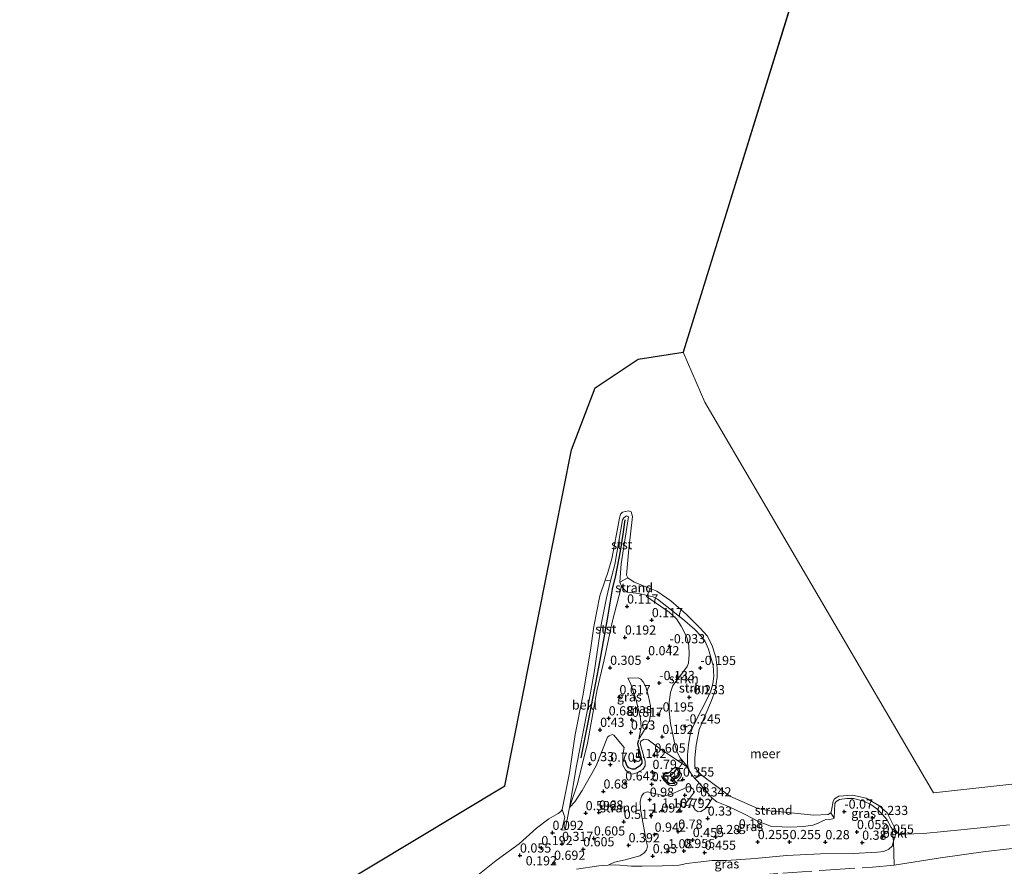
# Model space of a CAD drawing. Units: metres. Extents: x 152627 to 156703, y 543748 to 550000.
# Drawn here: x 155504 to 155772, y 546507 to 546738 of the extents above; entities that cross this region are included whole.
import ezdxf
from ezdxf.enums import TextEntityAlignment as Align

# ---------------------------------------------------------------- set-up
doc = ezdxf.new("R2010")
doc.units = ezdxf.units.M
doc.linetypes.add('IE-TERREINAFSCHEIDING', pattern=[10, 8, -2])
doc.layers.get('0').update_dxf_attribs({"lineweight": 25})
for name, color, linetype, lineweight in [('B-ME-GR-STRUIKEN-GV-B6', 93, 'Continuous', 18), ('B-ME-GW-KRUINLIJN-L-B1', 93, 'Continuous', 18), ('B-ME-GW-TEENLIJN-L-B1', 93, 'Continuous', 18), ('B-ME-IE-GRASLAND-GV-B6', 93, 'Continuous', 18), ('B-ME-IE-GRONDWERKLIJN-GROND_INGERICHT-GV-B6', 253, 'Continuous', 18), ('B-ME-IE-GRONDWERKLIJN-GROND_NIETINGERICHT-GV-B6', 253, 'Continuous', 18), ('B-ME-IE-HULPGEOMETRIE-L-B1', 53, 'Continuous', 18), ('B-ME-IE-TERREINAFSCHEIDING-RASTERHEKWERK-L-B1', 8, 'IE-TERREINAFSCHEIDING', 18), ('B-ME-OB-BEKLEDING-GV-B6', 253, 'Continuous', 18), ('B-ME-OB-WATERLIJN-L-B1', 133, 'OB-WATERLIJN', 18), ('B-ME-OG-WATER-GV-B6', 153, 'Continuous', 18)]:
    doc.layers.add(name, color=color, linetype=linetype, lineweight=lineweight)
for name, color, linetype in [('B-ME-GW-GRONDWERKLIJN-L-B1', 10, 'Continuous'), ('B-ME-GW-HOOGTEPUNT-S-B1', 10, 'Continuous'), ('B-ME-KG-KADASTRAAL-OPNAMEDTMGRENS-L-B1', 10, 'Continuous'), ('B-ME-OG-BREUK-L-B1', 10, 'Continuous'), ('B-ME-VV-KRIBBEN-L-B1', 10, 'Continuous')]:
    doc.layers.add(name, color=color, linetype=linetype)
doc.styles.add('NLCS-ISO', font='NLCS-ISO.TTF')
doc.linetypes.add('OB-WATERLIJN', pattern='A,10,[32,NLCS.SHX,S=2,R=0,X=0,Y=0],-12', length=22)

# ---------------------------------------------------------------- blocks, each defined once
blk = doc.blocks.new('hoogtepunt')
for p, q in [((-0.5, 0), (0.5, 0)), ((0, 0.5), (0, -0.5))]:
    blk.add_line(p, q)

msp = doc.modelspace()

# ---------------------------------------------------------------- linework, layer by layer
at = {"layer": 'B-ME-GR-STRUIKEN-GV-B6'}
for points in [[(155689.107, 546532.302, -0.35), (155687.436, 546531.277, -0.006), (155686.651, 546532.191, 0.296), (155686.027, 546533.203, 0.407), (155685.549, 546534.268, 0.411), (155685.419, 546535.382, 0.198), (155685.406, 546537.706, 0.016), (155685.647, 546540.384, -0.014), (155686.138, 546543.243, -0.095), (155686.778, 546545.174, -0.163), (155691.668, 546554.776, -0.189), (155692.331, 546557.039, -0.21), (155692.615, 546559.11, -0.21), (155692.357, 546562.045, -0.206), (155691.1, 546566.507, -0.159), (155690.102, 546568.711, -0.172), (155689.112, 546570.049, -0.176), (155687.353, 546571.811, -0.172), (155684.006, 546574.71, -0.074), (155677.23, 546580.062, -0.065), (155676.092, 546580.697, -0.07), (155674.379, 546581.126, -0.058), (155675.253, 546582.982, -0.35), (155677.027, 546582.289, -0.35), (155680.842, 546579.638, -0.35), (155685.006, 546575.998, -0.35), (155688.892, 546572.176, -0.35), (155690.745, 546570.138, -0.35), (155692.067, 546567.651, -0.35), (155693.107, 546564.306, -0.35), (155693.51, 546561.424, -0.35), (155693.517, 546558.841, -0.35), (155692.978, 546555.204, -0.35), (155691.942, 546552.475, -0.35), (155688.552, 546544.581, -0.35), (155687.795, 546540.315, -0.35), (155687.39, 546536.862, -0.35), (155687.43, 546534.48, -0.35), (155688.009, 546533.398, -0.35), (155689.107, 546532.302, -0.35)], [(155685.549, 546534.268, 0.411), (155683.437, 546536.904, 0.36), (155682.553, 546538.456, 0.262), (155682.034, 546540.187, 0.101), (155680.772, 546546.193, -0.197), (155680.368, 546549.579, -0.189), (155680.386, 546552.017, -0.189), (155680.743, 546554.721, -0.184), (155681.367, 546556.552, -0.163), (155683.203, 546558.973, -0.146), (155685.323, 546561.748, -0.15), (155685.663, 546562.662, -0.163), (155685.854, 546565.067, -0.15), (155685.785, 546567.45, -0.121), (155685.193, 546569.702, -0.091), (155683.697, 546572.755, -0.087), (155682.39, 546574.693, -0.121), (155680.432, 546576.575, -0.116), (155674.204, 546580.788, -0.023), (155674.379, 546581.126, -0.058), (155676.092, 546580.697, -0.07), (155677.23, 546580.062, -0.065), (155684.006, 546574.71, -0.074), (155687.353, 546571.811, -0.172), (155689.112, 546570.049, -0.176), (155690.102, 546568.711, -0.172), (155691.1, 546566.507, -0.159), (155692.357, 546562.045, -0.206), (155692.615, 546559.11, -0.21), (155692.331, 546557.039, -0.21), (155691.668, 546554.776, -0.189), (155686.778, 546545.174, -0.163), (155686.138, 546543.243, -0.095), (155685.647, 546540.384, -0.014), (155685.406, 546537.706, 0.016), (155685.419, 546535.382, 0.198), (155685.549, 546534.268, 0.411)]]:
    msp.add_polyline3d(points, dxfattribs=at)
at = {"layer": 'B-ME-GW-GRONDWERKLIJN-L-B1'}
for points in [[(155672.031, 546541.739, 0.908), (155671.747, 546540.794, 0.993), (155672.981, 546535.972, 1.286), (155672.924, 546535.411, 1.333), (155672.342, 546534.661, 1.359), (155671.079, 546533.798, 1.214), (155670.299, 546533.76, 1.082), (155669.459, 546534.2, 0.976), (155668.838, 546534.764, 0.946), (155668.394, 546536.205, 0.938)], [(155678.777, 546532.243, 1.225), (155678.915, 546531.453, 1.24), (155679.302, 546531.207, 1.255), (155679.873, 546530.444, 1.24), (155680.412, 546529.958, 1.195), (155681.986, 546529.918, 1.135), (155681.098, 546530.61, 1.195), (155680.912, 546531.048, 1.18), (155681.682, 546531.934, 1.165), (155682.227, 546531.684, 1.06), (155682.834, 546532.337, 1.015), (155683.048, 546533.001, 1.015), (155682.711, 546533.679, 1.03), (155682.44, 546533.882, 1.075), (155681.706, 546532.878, 1.09), (155680.821, 546532.113, 1.075), (155680.343, 546531.889, 1.12), (155679.677, 546532.024, 1.225), (155678.822, 546532.439, 1.195)]]:
    msp.add_polyline3d(points, dxfattribs=at)
at = {"layer": 'B-ME-GW-KRUINLIJN-L-B1'}
for points in [[(155742.292, 546516.855, -0.35), (155741.126, 546517.549, -0.244), (155740.889, 546517.887, -0.235), (155739.646, 546520.054, -0.244), (155738.47, 546521.498, -0.252), (155736.922, 546523.038, -0.18), (155735.292, 546524.19, -0.167), (155733.439, 546525.074, -0.163), (155730.571, 546525.81, -0.159), (155728.768, 546525.842, -0.163), (155726.783, 546525.502, -0.087), (155725.861, 546524.992, -0.082), (155725.529, 546524.423, -0.074), (155725.343, 546520.503, 0.156), (155725.006, 546520.295, 0.164), (155724.556, 546520.177, 0.177), (155723.067, 546520.085, 0.177), (155722.104, 546519.676, 0.194), (155720.759, 546518.989, 0.194), (155719.522, 546518.544, 0.177), (155716.958, 546518.162, 0.156), (155713.463, 546518.048, 0.147), (155711.198, 546518.062, 0.096), (155708.31, 546518.216, 0.109), (155704.718, 546519.58, 0.054), (155701.081, 546521.421, 0.033), (155696.549, 546523.614, 0.3), (155693.422, 546524.92, 0.487), (155692.149, 546525.934, 0.543), (155690.996, 546527.146, 0.441), (155689.665, 546528.695, 0.181), (155688.138, 546530.508, -0.023), (155687.436, 546531.277, -0.006), (155686.651, 546532.191, 0.296), (155686.027, 546533.203, 0.407), (155685.549, 546534.268, 0.411), (155685.419, 546535.382, 0.198), (155685.406, 546537.706, 0.016), (155685.647, 546540.384, -0.014), (155686.138, 546543.243, -0.095), (155686.778, 546545.174, -0.163), (155691.668, 546554.776, -0.189), (155692.331, 546557.039, -0.21), (155692.615, 546559.11, -0.21), (155692.357, 546562.045, -0.206), (155691.1, 546566.507, -0.159), (155690.102, 546568.711, -0.172), (155689.112, 546570.049, -0.176), (155687.353, 546571.811, -0.172), (155684.006, 546574.71, -0.074), (155677.23, 546580.062, -0.065), (155676.092, 546580.697, -0.07), (155674.379, 546581.126, -0.058), (155672.178, 546581.676, -0.044), (155668.925, 546581.99, 0.054), (155668.219, 546582.614, 0.041), (155667.451, 546583.629, 0.024), (155666.929, 546584.681, 0.02), (155667.329, 546589.689, -0.055), (155669.338, 546602.512, -0.193), (155668.768, 546602.815, -0.168), (155668.081, 546602.256, -0.168), (155667.713, 546601.656, -0.168), (155665.593, 546589.509, -0.055), (155664.422, 546585.084, 0.067), (155663.302, 546580.473, 0.156), (155661.974, 546573.609, 0.207), (155659.973, 546560.168, 0.313), (155657.975, 546549.065, 0.334), (155655.157, 546534.707, 0.339), (155653.253, 546523.356, 0.377), (155652.122, 546517.246, 0.295)], [(155669.126, 546558.623, 0.279), (155669.854, 546557.176, 0.394), (155670.608, 546555.05, 0.504), (155671.381, 546552.549, 0.742), (155672.57, 546547.627, 0.883), (155672.826, 546545.225, 0.917), (155672.139, 546542.01, 0.921)]]:
    msp.add_polyline3d(points, dxfattribs=at)
at = {"layer": 'B-ME-GW-TEENLIJN-L-B1'}
for points in [[(155672.139, 546542.01, 0.921), (155674.111, 546545.265, 0.551), (155675.068, 546547.16, 0.373), (155675.437, 546549.17, 0.109), (155675.297, 546551.064, 0.003), (155674.742, 546553.632, 0.016), (155674.013, 546556.176, 0.05), (155673.299, 546557.608, 0.079), (155672.652, 546558.288, 0.101), (155671.999, 546558.68, 0.156), (155669.126, 546558.623, 0.279)], [(155651.233, 546522.787, -0.35), (155651.719, 546521.476, 0.007), (155651.97, 546520.729, -0.043), (155651.174, 546517.157, 0.045), (155652.122, 546517.246, 0.295)], [(155655.208, 546506.554, 0.802), (155661.292, 546507.467, 0.598), (155663.807, 546507.663, 0.568), (155665.916, 546507.754, 0.721), (155670.121, 546507.416, 0.866), (155673.05, 546507.385, 0.98), (155678.536, 546507.506, 1.176), (155683.157, 546507.648, 1.172), (155685.246, 546508.086, 1.133), (155688.217, 546508.458, 1.028), (155692.149, 546508.9, 0.847), (155696.011, 546508.934, 0.693), (155703.848, 546509.493, 0.698), (155712.322, 546510.303, 0.585), (155721.59, 546510.772, 0.564), (155730.481, 546510.864, 0.645), (155737.17, 546511.199, 0.7), (155738.878, 546511.387, 0.666), (155740.221, 546512.016, 0.564), (155741.108, 546512.831, 0.309), (155741.502, 546514.171, 0.089), (155742.292, 546516.855, -0.35)]]:
    msp.add_polyline3d(points, dxfattribs=at)
at = {"layer": 'B-ME-IE-GRASLAND-GV-B6'}
for points in [[(155674.379, 546581.126, -0.058), (155674.204, 546580.788, -0.023), (155680.432, 546576.575, -0.116), (155682.39, 546574.693, -0.121), (155683.697, 546572.755, -0.087), (155685.193, 546569.702, -0.091), (155685.785, 546567.45, -0.121), (155685.854, 546565.067, -0.15), (155685.663, 546562.662, -0.163), (155685.323, 546561.748, -0.15), (155683.203, 546558.973, -0.146), (155681.367, 546556.552, -0.163), (155680.743, 546554.721, -0.184), (155680.386, 546552.017, -0.189), (155680.368, 546549.579, -0.189), (155680.772, 546546.193, -0.197), (155682.034, 546540.187, 0.101), (155682.553, 546538.456, 0.262), (155683.437, 546536.904, 0.36), (155685.549, 546534.268, 0.411), (155678.327, 546539.083, 0.453), (155674.716, 546541.786, 0.5), (155673.58, 546541.945, 0.564), (155672.673, 546541.449, 0.602), (155672.468, 546540.776, 0.632), (155673.904, 546535.949, 0.823), (155673.916, 546534.722, 0.857), (155673.198, 546533.701, 0.861), (155671.616, 546532.789, 0.857), (155670.324, 546532.461, 0.87), (155669.308, 546532.818, 0.861), (155668.52, 546533.589, 0.844), (155667.789, 546534.92, 0.844), (155667.786, 546537.726, 0.819), (155668.144, 546539.705, 0.72), (155665.311, 546543.064, 0.653), (155664.853, 546543.22, 0.606), (155664.05, 546542.851, 0.594), (155663.637, 546542.486, 0.526), (155660.496, 546534.716, 0.428), (155656.734, 546528.015, 0.449), (155654.707, 546524.935, 0.424), (155653.253, 546523.356, 0.377), (155655.425, 546529.823, 0.374), (155658.206, 546540.879, 0.399), (155660.838, 546555.515, 0.312), (155662.726, 546563.563, 0.437), (155664.91, 546573.833, 0.274), (155667.451, 546583.629, 0.024), (155668.219, 546582.614, 0.041), (155668.925, 546581.99, 0.054), (155672.178, 546581.676, -0.044), (155674.379, 546581.126, -0.058)], [(155672.139, 546542.01, 0.921), (155672.826, 546545.225, 0.917), (155672.57, 546547.627, 0.883), (155671.381, 546552.549, 0.742), (155670.608, 546555.05, 0.504), (155669.854, 546557.176, 0.394), (155669.126, 546558.623, 0.279), (155671.999, 546558.68, 0.156), (155672.652, 546558.288, 0.101), (155673.299, 546557.608, 0.079), (155674.013, 546556.176, 0.05), (155674.742, 546553.632, 0.016), (155675.297, 546551.064, 0.003), (155675.437, 546549.17, 0.109), (155675.068, 546547.16, 0.373), (155674.111, 546545.265, 0.551), (155672.139, 546542.01, 0.921)], [(155669.126, 546558.623, 0.279), (155669.854, 546557.176, 0.394), (155670.608, 546555.05, 0.504), (155671.381, 546552.549, 0.742), (155672.57, 546547.627, 0.883), (155672.826, 546545.225, 0.917), (155672.139, 546542.01, 0.921), (155674.111, 546545.265, 0.551), (155675.068, 546547.16, 0.373), (155675.437, 546549.17, 0.109), (155675.297, 546551.064, 0.003), (155674.742, 546553.632, 0.016), (155674.013, 546556.176, 0.05), (155673.299, 546557.608, 0.079), (155672.652, 546558.288, 0.101), (155671.999, 546558.68, 0.156), (155669.126, 546558.623, 0.279)], [(155692.149, 546525.934, 0.543), (155693.422, 546524.92, 0.487), (155696.549, 546523.614, 0.3), (155701.081, 546521.421, 0.033), (155704.718, 546519.58, 0.054), (155708.31, 546518.216, 0.109), (155711.198, 546518.062, 0.096), (155713.463, 546518.048, 0.147), (155716.958, 546518.162, 0.156), (155719.522, 546518.544, 0.177), (155720.759, 546518.989, 0.194), (155722.104, 546519.676, 0.194), (155723.067, 546520.085, 0.177), (155724.556, 546520.177, 0.177), (155725.006, 546520.295, 0.164), (155725.343, 546520.503, 0.156), (155725.529, 546524.423, -0.074), (155725.861, 546524.992, -0.082), (155726.783, 546525.502, -0.087), (155728.768, 546525.842, -0.163), (155730.571, 546525.81, -0.159), (155733.439, 546525.074, -0.163), (155735.292, 546524.19, -0.167), (155736.922, 546523.038, -0.18), (155738.47, 546521.498, -0.252), (155739.646, 546520.054, -0.244), (155740.889, 546517.887, -0.235), (155741.126, 546517.549, -0.244), (155741.502, 546514.171, 0.089), (155741.108, 546512.831, 0.309), (155740.221, 546512.016, 0.564), (155738.878, 546511.387, 0.666), (155737.17, 546511.199, 0.7), (155730.481, 546510.864, 0.645), (155721.59, 546510.772, 0.564), (155712.322, 546510.303, 0.585), (155703.848, 546509.493, 0.698), (155696.011, 546508.934, 0.693), (155692.149, 546508.9, 0.847), (155688.217, 546508.458, 1.028), (155685.246, 546508.086, 1.133), (155683.157, 546507.648, 1.172), (155678.536, 546507.506, 1.176), (155673.05, 546507.385, 0.98), (155670.121, 546507.416, 0.866), (155665.916, 546507.754, 0.721), (155663.807, 546507.663, 0.568), (155665.545, 546508.47, 0.53), (155668.404, 546509.134, 0.47), (155672.4, 546510.23, 0.504), (155673.515, 546510.923, 0.53), (155674.2, 546511.772, 0.564), (155674.515, 546512.803, 0.577), (155674.178, 546514.312, 0.577), (155672.562, 546522.881, 0.64), (155672.486, 546524.975, 0.619), (155672.841, 546526.466, 0.623), (155673.524, 546527.228, 0.636), (155674.545, 546527.664, 0.64), (155679.177, 546526.522, 0.619), (155680.745, 546526.887, 0.602), (155684.145, 546528.402, 0.475), (155685.531, 546529.016, 0.343), (155686.152, 546529.015, 0.266), (155686.958, 546528.374, 0.249), (155687.344, 546527.671, 0.266), (155684.837, 546524.387, 0.487), (155685.172, 546523.946, 0.492), (155686.315, 546524.076, 0.479), (155686.827, 546523.774, 0.517), (155687.508, 546522.732, 0.645), (155688.344, 546522.148, 0.645), (155689.012, 546522.305, 0.623), (155690.169, 546522.982, 0.628), (155690.869, 546523.845, 0.632), (155692.149, 546525.934, 0.543)], [(155742.292, 546516.855, -0.35), (155741.126, 546517.549, -0.244), (155740.889, 546517.887, -0.235), (155739.646, 546520.054, -0.244), (155738.47, 546521.498, -0.252), (155736.922, 546523.038, -0.18), (155735.292, 546524.19, -0.167), (155733.439, 546525.074, -0.163), (155730.571, 546525.81, -0.159), (155728.768, 546525.842, -0.163), (155726.783, 546525.502, -0.087), (155725.861, 546524.992, -0.082), (155725.529, 546524.423, -0.074), (155725.343, 546520.503, 0.156), (155724.44, 546521.868, -0.35), (155724.644, 546522.512, -0.35), (155725.069, 546525.055, -0.35), (155725.433, 546525.739, -0.35), (155726.62, 546526.473, -0.35), (155730.306, 546526.741, -0.35), (155734.037, 546525.896, -0.35), (155737.479, 546523.933, -0.35), (155739.808, 546521.897, -0.35), (155742.292, 546516.855, -0.35)], [(155655.208, 546506.554, 0.802), (155661.292, 546507.467, 0.598), (155663.807, 546507.663, 0.568), (155665.916, 546507.754, 0.721), (155670.121, 546507.416, 0.866), (155673.05, 546507.385, 0.98), (155678.536, 546507.506, 1.176), (155683.157, 546507.648, 1.172), (155685.246, 546508.086, 1.133), (155688.217, 546508.458, 1.028), (155692.149, 546508.9, 0.847), (155696.011, 546508.934, 0.693), (155703.848, 546509.493, 0.698), (155712.322, 546510.303, 0.585), (155721.59, 546510.772, 0.564), (155730.481, 546510.864, 0.645), (155737.17, 546511.199, 0.7), (155738.878, 546511.387, 0.666), (155740.221, 546512.016, 0.564), (155741.108, 546512.831, 0.309), (155741.502, 546514.171, 0.089), (155741.676, 546507.675, 1.561)], [(155741.676, 546507.675, 1.561), (155735.775, 546507.132, 1.629)]]:
    msp.add_polyline3d(points, dxfattribs=at)
at = {"layer": 'B-ME-IE-GRONDWERKLIJN-GROND_INGERICHT-GV-B6'}
msp.add_polyline3d([(155735.775, 546507.132, 1.629), (155741.676, 546507.675, 1.561), (155754.309, 546509.664, 1.45), (155766.509, 546511.352, 1.361), (155779.396, 546512.822, 1.365)], dxfattribs=at)
at = {"layer": 'B-ME-IE-GRONDWERKLIJN-GROND_NIETINGERICHT-GV-B6'}
for points in [[(155675.253, 546582.982, -0.35), (155674.379, 546581.126, -0.058), (155672.178, 546581.676, -0.044), (155668.925, 546581.99, 0.054), (155668.219, 546582.614, 0.041), (155667.451, 546583.629, 0.024), (155666.929, 546584.681, 0.02), (155669.11, 546585.881, -0.35), (155670.898, 546584.681, -0.35), (155675.253, 546582.982, -0.35)], [(155626.959, 546503.879, -0.35), (155633.322, 546508.97, -0.35), (155639.541, 546513.502, -0.35), (155644.237, 546517.741, -0.35), (155647.636, 546520.324, -0.35), (155650.224, 546521.687, -0.35), (155650.916, 546522.232, -0.35), (155651.233, 546522.787, -0.35), (155651.719, 546521.476, 0.007), (155651.97, 546520.729, -0.043), (155651.174, 546517.157, 0.045), (155652.122, 546517.246, 0.295), (155653.253, 546523.356, 0.377), (155654.707, 546524.935, 0.424), (155656.734, 546528.015, 0.449), (155660.496, 546534.716, 0.428), (155663.637, 546542.486, 0.526), (155664.05, 546542.851, 0.594), (155664.853, 546543.22, 0.606), (155665.311, 546543.064, 0.653), (155668.144, 546539.705, 0.72), (155667.786, 546537.726, 0.819), (155667.789, 546534.92, 0.844), (155668.52, 546533.589, 0.844), (155669.308, 546532.818, 0.861), (155670.324, 546532.461, 0.87), (155671.616, 546532.789, 0.857), (155673.198, 546533.701, 0.861), (155673.916, 546534.722, 0.857), (155673.904, 546535.949, 0.823), (155672.468, 546540.776, 0.632), (155672.673, 546541.449, 0.602), (155673.58, 546541.945, 0.564), (155674.716, 546541.786, 0.5), (155678.327, 546539.083, 0.453), (155685.549, 546534.268, 0.411)], [(155685.549, 546534.268, 0.411), (155686.027, 546533.203, 0.407), (155686.651, 546532.191, 0.296), (155687.436, 546531.277, -0.006), (155688.138, 546530.508, -0.023), (155689.665, 546528.695, 0.181), (155690.996, 546527.146, 0.441), (155692.149, 546525.934, 0.543), (155690.869, 546523.845, 0.632), (155690.169, 546522.982, 0.628), (155689.012, 546522.305, 0.623), (155688.344, 546522.148, 0.645), (155687.508, 546522.732, 0.645), (155686.827, 546523.774, 0.517), (155686.315, 546524.076, 0.479), (155685.172, 546523.946, 0.492), (155684.837, 546524.387, 0.487), (155687.344, 546527.671, 0.266), (155686.958, 546528.374, 0.249), (155686.152, 546529.015, 0.266), (155685.531, 546529.016, 0.343), (155684.145, 546528.402, 0.475), (155680.745, 546526.887, 0.602), (155679.177, 546526.522, 0.619), (155674.545, 546527.664, 0.64), (155673.524, 546527.228, 0.636), (155672.841, 546526.466, 0.623), (155672.486, 546524.975, 0.619), (155672.562, 546522.881, 0.64), (155674.178, 546514.312, 0.577), (155674.515, 546512.803, 0.577), (155674.2, 546511.772, 0.564), (155673.515, 546510.923, 0.53), (155672.4, 546510.23, 0.504), (155668.404, 546509.134, 0.47), (155665.545, 546508.47, 0.53), (155663.807, 546507.663, 0.568), (155661.292, 546507.467, 0.598), (155655.208, 546506.554, 0.802)], [(155724.44, 546521.868, -0.35), (155725.343, 546520.503, 0.156), (155725.006, 546520.295, 0.164), (155724.556, 546520.177, 0.177), (155723.067, 546520.085, 0.177), (155722.104, 546519.676, 0.194), (155720.759, 546518.989, 0.194), (155719.522, 546518.544, 0.177), (155716.958, 546518.162, 0.156), (155713.463, 546518.048, 0.147), (155711.198, 546518.062, 0.096), (155708.31, 546518.216, 0.109), (155704.718, 546519.58, 0.054), (155701.081, 546521.421, 0.033), (155696.549, 546523.614, 0.3), (155693.422, 546524.92, 0.487), (155692.149, 546525.934, 0.543), (155690.996, 546527.146, 0.441), (155689.665, 546528.695, 0.181), (155688.138, 546530.508, -0.023), (155687.436, 546531.277, -0.006), (155689.107, 546532.302, -0.35), (155696.968, 546526.489, -0.35), (155704.514, 546523.051, -0.35), (155707.818, 546522.477, -0.35), (155711.934, 546522.055, -0.35), (155719.808, 546521.322, -0.35), (155723.694, 546521.468, -0.35), (155724.44, 546521.868, -0.35)]]:
    msp.add_polyline3d(points, dxfattribs=at)
at = {"layer": 'B-ME-IE-HULPGEOMETRIE-L-B1'}
msp.add_polyline3d([(155684.264, 546647.347, -0.35), (155690.102, 546633.726, -0.35), (155752.372, 546527.348, -0.35), (155810.75, 546533.834, -0.35), (155864.587, 546541.618, -0.35), (155900.912, 546551.348, -0.35), (155913.371, 546558.547, -0.35)], dxfattribs=at)
at = {"layer": 'B-ME-IE-TERREINAFSCHEIDING-RASTERHEKWERK-L-B1'}
msp.add_polyline3d([(155665.522, 546490.125, 3.925), (155663.61, 546501.892, 2.033), (155672.876, 546502.537, 2.071), (155682.735, 546503.269, 1.948), (155691.743, 546503.978, 1.867), (155702.008, 546504.757, 1.786), (155711.319, 546505.473, 1.807), (155722.97, 546506.303, 1.68), (155735.775, 546507.132, 1.629), (155741.676, 546507.675, 1.561), (155741.502, 546514.171, 0.089), (155741.126, 546517.549, -0.244)], dxfattribs=at)
at = {"layer": 'B-ME-KG-KADASTRAAL-OPNAMEDTMGRENS-L-B1'}
msp.add_line((155846.906, 547173.109, -0.35), (155684.264, 546647.347, -0.35), dxfattribs=at)
msp.add_polyline3d([(155503.548, 546445.393, -0.35), (155562.319, 546485.186, -0.35), (155635.616, 546529.294, -0.35), (155653.778, 546620.753, -0.35), (155660.265, 546637.617, -0.35), (155671.94, 546645.401, -0.35), (155684.264, 546647.347, -0.35)], dxfattribs=at)
at = {"layer": 'B-ME-OB-BEKLEDING-GV-B6'}
for points in [[(155666.929, 546584.681, 0.02), (155667.451, 546583.629, 0.024), (155664.91, 546573.833, 0.274), (155662.726, 546563.563, 0.437), (155660.838, 546555.515, 0.312), (155658.206, 546540.879, 0.399), (155655.425, 546529.823, 0.374), (155653.253, 546523.356, 0.377), (155655.157, 546534.707, 0.339), (155657.975, 546549.065, 0.334), (155659.973, 546560.168, 0.313), (155661.974, 546573.609, 0.207), (155663.302, 546580.473, 0.156), (155664.422, 546585.084, 0.067), (155665.593, 546589.509, -0.055), (155667.713, 546601.656, -0.168), (155668.081, 546602.256, -0.168), (155668.768, 546602.815, -0.168), (155669.338, 546602.512, -0.193), (155667.329, 546589.689, -0.055), (155666.929, 546584.681, 0.02)], [(155669.11, 546585.881, -0.35), (155666.929, 546584.681, 0.02), (155667.329, 546589.689, -0.055), (155669.338, 546602.512, -0.193), (155668.768, 546602.815, -0.168), (155668.081, 546602.256, -0.168), (155667.713, 546601.656, -0.168), (155665.593, 546589.509, -0.055), (155664.422, 546585.084, 0.067), (155662.983, 546585.243, -0.35), (155663.707, 546587.331, -0.35), (155664.811, 546591.055, -0.35), (155666.838, 546602.128, -0.35), (155667.126, 546603.247, -0.35), (155667.718, 546603.809, -0.35), (155669.357, 546604.157, -0.35), (155670.1, 546603.849, -0.35), (155670.458, 546602.614, -0.35), (155669.412, 546593.824, -0.35), (155668.826, 546586.653, -0.35), (155669.11, 546585.881, -0.35)], [(155664.422, 546585.084, 0.067), (155663.302, 546580.473, 0.156), (155661.974, 546573.609, 0.207), (155659.973, 546560.168, 0.313), (155657.975, 546549.065, 0.334), (155655.157, 546534.707, 0.339), (155653.253, 546523.356, 0.377), (155652.122, 546517.246, 0.295), (155651.174, 546517.157, 0.045), (155651.97, 546520.729, -0.043), (155651.719, 546521.476, 0.007), (155651.233, 546522.787, -0.35), (155653.277, 546532.835, -0.35), (155654.798, 546543.287, -0.35), (155656.882, 546553.768, -0.35), (155658.971, 546566.168, -0.35), (155659.93, 546572.68, -0.35), (155661.511, 546580.994, -0.35), (155662.983, 546585.243, -0.35), (155664.422, 546585.084, 0.067)], [(155742.292, 546516.855, -0.35), (155741.502, 546514.171, 0.089), (155741.126, 546517.549, -0.244), (155742.292, 546516.855, -0.35)], [(155779.396, 546512.822, 1.365), (155766.509, 546511.352, 1.361), (155754.309, 546509.664, 1.45), (155741.676, 546507.675, 1.561), (155741.502, 546514.171, 0.089), (155742.292, 546516.855, -0.35), (155743.111, 546516.142, -0.35), (155744.365, 546516.096, -0.35), (155749.621, 546516.251, -0.35), (155760.761, 546517.383, -0.35), (155773.115, 546518.628, -0.35)]]:
    msp.add_polyline3d(points, dxfattribs=at)
at = {"layer": 'B-ME-OB-WATERLIJN-L-B1'}
msp.add_polyline3d([(155626.959, 546503.879, -0.35), (155633.322, 546508.97, -0.35), (155639.541, 546513.502, -0.35), (155644.237, 546517.741, -0.35), (155647.636, 546520.324, -0.35), (155650.224, 546521.687, -0.35), (155650.916, 546522.232, -0.35), (155651.233, 546522.787, -0.35), (155653.277, 546532.835, -0.35), (155654.798, 546543.287, -0.35), (155656.882, 546553.768, -0.35), (155658.971, 546566.168, -0.35), (155659.93, 546572.68, -0.35), (155661.511, 546580.994, -0.35), (155662.983, 546585.243, -0.35), (155663.707, 546587.331, -0.35), (155664.811, 546591.055, -0.35), (155666.838, 546602.128, -0.35), (155667.126, 546603.247, -0.35), (155667.718, 546603.809, -0.35), (155669.357, 546604.157, -0.35), (155670.1, 546603.849, -0.35), (155670.458, 546602.614, -0.35), (155669.412, 546593.824, -0.35), (155668.826, 546586.653, -0.35), (155669.11, 546585.881, -0.35), (155670.898, 546584.681, -0.35), (155675.253, 546582.982, -0.35), (155677.027, 546582.289, -0.35), (155680.842, 546579.638, -0.35), (155685.006, 546575.998, -0.35), (155688.892, 546572.176, -0.35), (155690.745, 546570.138, -0.35), (155692.067, 546567.651, -0.35), (155693.107, 546564.306, -0.35), (155693.51, 546561.424, -0.35), (155693.517, 546558.841, -0.35), (155692.978, 546555.204, -0.35), (155691.942, 546552.475, -0.35), (155688.552, 546544.581, -0.35), (155687.795, 546540.315, -0.35), (155687.39, 546536.862, -0.35), (155687.43, 546534.48, -0.35), (155688.009, 546533.398, -0.35), (155689.107, 546532.302, -0.35), (155696.968, 546526.489, -0.35), (155704.514, 546523.051, -0.35), (155707.818, 546522.477, -0.35), (155711.934, 546522.055, -0.35), (155719.808, 546521.322, -0.35), (155723.694, 546521.468, -0.35), (155724.44, 546521.868, -0.35), (155724.644, 546522.512, -0.35), (155725.069, 546525.055, -0.35), (155725.433, 546525.739, -0.35), (155726.62, 546526.473, -0.35), (155730.306, 546526.741, -0.35), (155734.037, 546525.896, -0.35), (155737.479, 546523.933, -0.35), (155739.808, 546521.897, -0.35), (155742.292, 546516.855, -0.35), (155743.111, 546516.142, -0.35), (155744.365, 546516.096, -0.35), (155749.621, 546516.251, -0.35), (155760.761, 546517.383, -0.35), (155773.115, 546518.628, -0.35)], dxfattribs=at)
at = {"layer": 'B-ME-OG-BREUK-L-B1'}
msp.add_polyline3d([(155678.301, 546532.098, 0.79), (155678.483, 546531.503, 0.715), (155678.937, 546530.783, 0.655), (155679.819, 546529.855, 0.655), (155680.44, 546529.524, 0.655), (155681.185, 546529.387, 0.595), (155682.212, 546529.519, 0.595), (155682.577, 546529.943, 0.595), (155681.38, 546530.878, 0.58), (155681.785, 546531.34, 0.505), (155682.298, 546531.367, 0.475), (155683.02, 546531.9, 0.475), (155683.395, 546532.717, 0.49), (155683.183, 546533.667, 0.475), (155682.487, 546534.157, 0.49), (155681.976, 546534.209, 0.565), (155681.297, 546533.793, 0.64), (155680.567, 546532.946, 0.655), (155679.808, 546532.532, 0.67), (155678.553, 546532.721, 0.745)], dxfattribs=at)
at = {"layer": 'B-ME-OG-WATER-GV-B6'}
for points in [[(156001.101, 547093.025, -0.35), (156158.263, 546835.444, -0.35), (156113.018, 546782.265, -0.35), (155989.127, 546621.401, -0.35), (155930.1, 546568.213, -0.35), (155913.371, 546558.547, -0.35), (155900.912, 546551.348, -0.35), (155864.587, 546541.618, -0.35), (155810.75, 546533.834, -0.35), (155752.372, 546527.348, -0.35), (155690.102, 546633.726, -0.35), (155684.264, 546647.347, -0.35), (155846.906, 547173.109, -0.35), (155879.194, 547128.521, -0.35), (155937.62, 547094.695, -0.35), (156001.101, 547093.025, -0.35)], [(155562.319, 546485.186, -0.35), (155635.616, 546529.294, -0.35), (155653.778, 546620.753, -0.35), (155660.265, 546637.617, -0.35), (155671.94, 546645.401, -0.35), (155684.264, 546647.347, -0.35), (155690.102, 546633.726, -0.35), (155752.372, 546527.348, -0.35), (155810.75, 546533.834, -0.35)], [(155773.115, 546518.628, -0.35), (155760.761, 546517.383, -0.35), (155749.621, 546516.251, -0.35), (155744.365, 546516.096, -0.35), (155743.111, 546516.142, -0.35), (155742.292, 546516.855, -0.35), (155739.808, 546521.897, -0.35), (155737.479, 546523.933, -0.35), (155734.037, 546525.896, -0.35), (155730.306, 546526.741, -0.35), (155726.62, 546526.473, -0.35), (155725.433, 546525.739, -0.35), (155725.069, 546525.055, -0.35), (155724.644, 546522.512, -0.35), (155724.44, 546521.868, -0.35), (155723.694, 546521.468, -0.35), (155719.808, 546521.322, -0.35), (155711.934, 546522.055, -0.35), (155707.818, 546522.477, -0.35), (155704.514, 546523.051, -0.35), (155696.968, 546526.489, -0.35), (155689.107, 546532.302, -0.35), (155688.009, 546533.398, -0.35), (155687.43, 546534.48, -0.35), (155687.39, 546536.862, -0.35), (155687.795, 546540.315, -0.35), (155688.552, 546544.581, -0.35), (155691.942, 546552.475, -0.35), (155692.978, 546555.204, -0.35), (155693.517, 546558.841, -0.35), (155693.51, 546561.424, -0.35), (155693.107, 546564.306, -0.35), (155692.067, 546567.651, -0.35), (155690.745, 546570.138, -0.35), (155688.892, 546572.176, -0.35), (155685.006, 546575.998, -0.35), (155680.842, 546579.638, -0.35), (155677.027, 546582.289, -0.35), (155675.253, 546582.982, -0.35), (155670.898, 546584.681, -0.35), (155669.11, 546585.881, -0.35), (155668.826, 546586.653, -0.35), (155669.412, 546593.824, -0.35), (155670.458, 546602.614, -0.35), (155670.1, 546603.849, -0.35), (155669.357, 546604.157, -0.35), (155667.718, 546603.809, -0.35), (155667.126, 546603.247, -0.35), (155666.838, 546602.128, -0.35), (155664.811, 546591.055, -0.35), (155663.707, 546587.331, -0.35), (155662.983, 546585.243, -0.35), (155661.511, 546580.994, -0.35), (155659.93, 546572.68, -0.35), (155658.971, 546566.168, -0.35), (155656.882, 546553.768, -0.35), (155654.798, 546543.287, -0.35), (155653.277, 546532.835, -0.35), (155651.233, 546522.787, -0.35), (155650.916, 546522.232, -0.35), (155650.224, 546521.687, -0.35), (155647.636, 546520.324, -0.35), (155644.237, 546517.741, -0.35), (155639.541, 546513.502, -0.35), (155633.322, 546508.97, -0.35), (155626.959, 546503.879, -0.35)]]:
    msp.add_polyline3d(points, dxfattribs=at)
at = {"layer": 'B-ME-VV-KRIBBEN-L-B1'}
msp.add_polyline3d([(155656.403, 546536.933, 0.455), (155659.233, 546551.162, 0.417), (155661.63, 546563.511, 0.417), (155663.612, 546574.652, 0.367), (155665.005, 546582.793, 0.155), (155665.919, 546586.57, 0.03), (155667.111, 546593.145, 0.03), (155667.838, 546597.776, -0.033), (155668.451, 546601.705, -0.133)], dxfattribs=at)

# ---------------------------------------------------------------- block references
at = {"layer": 'B-ME-GW-HOOGTEPUNT-S-B1', "rotation": 90}
for p in [(155668.943, 546578.124, 0.117), (155668.943, 546578.124, 0.117), (155675.678, 546574.394, 0.117), (155675.678, 546574.394, 0.117), (155668.344, 546569.674, 0.192), (155668.344, 546569.674, 0.192), (155680.5, 546567.281, -0.033), (155680.5, 546567.281, -0.033), (155674.678, 546564.03, 0.042), (155674.678, 546564.03, 0.042), (155664.335, 546561.422, 0.305), (155664.335, 546561.422, 0.305), (155688.896, 546561.377, -0.195), (155688.896, 546561.377, -0.195), (155677.697, 546557.268, -0.133), (155677.697, 546557.268, -0.133), (155666.857, 546553.406, 0.617), (155666.857, 546553.406, 0.617), (155685.872, 546553.405, -0.233), (155685.872, 546553.405, -0.233), (155677.448, 546548.712, -0.195), (155677.448, 546548.712, -0.195), (155663.938, 546547.66, 0.68), (155663.938, 546547.66, 0.68), (155670.245, 546547.276, 0.817), (155670.245, 546547.276, 0.817), (155661.613, 546544.513, 0.43), (155661.613, 546544.513, 0.43), (155669.996, 546543.787, 0.63), (155669.996, 546543.787, 0.63), (155684.772, 546545.448, -0.245), (155684.772, 546545.448, -0.245), (155678.544, 546542.624, 0.192), (155678.544, 546542.624, 0.192), (155658.78, 546535.189, 0.33), (155658.78, 546535.189, 0.33), (155671.098, 546536.047, 1.142), (155671.098, 546536.047, 1.142), (155676.379, 546537.533, 0.605), (155676.379, 546537.533, 0.605), (155664.387, 546535.047, 0.705), (155664.387, 546535.047, 0.705), (155675.865, 546533.072, 0.792), (155675.865, 546533.072, 0.792), (155668.458, 546529.941, 0.642), (155668.458, 546529.941, 0.642), (155684.166, 546531.018, 0.355), (155684.166, 546531.018, 0.355), (155662.518, 546527.735, 0.68), (155662.518, 546527.735, 0.68), (155675.683, 546529.71, 0.692), (155675.683, 546529.71, 0.692), (155675.112, 546525.508, 0.98), (155675.112, 546525.508, 0.98), (155684.714, 546526.691, 0.68), (155684.714, 546526.691, 0.68), (155688.854, 546525.592, 0.342), (155688.854, 546525.592, 0.342), (155657.672, 546521.846, 0.592), (155657.672, 546521.846, 0.592), (155661.299, 546522.01, 0.68), (155661.299, 546522.01, 0.68), (155678.5, 546522.568, 1.167), (155678.5, 546522.568, 1.167), (155683.42, 546522.459, 0.792), (155683.42, 546522.459, 0.792), (155728.098, 546522.272, -0.07), (155728.098, 546522.272, -0.07), (155668.033, 546519.499, 0.517), (155668.033, 546519.499, 0.517), (155675.436, 546521.219, 1.092), (155675.436, 546521.219, 1.092), (155690.902, 546520.378, 0.33), (155690.902, 546520.378, 0.33), (155735.782, 546520.538, -0.233), (155735.782, 546520.538, -0.233), (155648.637, 546516.48, 0.092), (155648.637, 546516.48, 0.092), (155682.876, 546516.814, 0.78), (155682.876, 546516.814, 0.78), (155699.359, 546516.877, 0.18), (155699.359, 546516.877, 0.18), (155731.549, 546516.702, 0.055), (155731.549, 546516.702, 0.055), (155659.902, 546514.959, 0.605), (155659.902, 546514.959, 0.605), (155676.442, 546515.983, 0.942), (155676.442, 546515.983, 0.942), (155686.826, 546514.533, 0.455), (155686.826, 546514.533, 0.455), (155693.099, 546515.336, 0.28), (155693.099, 546515.336, 0.28), (155704.528, 546513.972, 0.255), (155704.528, 546513.972, 0.255), (155713.218, 546513.976, 0.255), (155713.218, 546513.976, 0.255), (155722.949, 546513.938, 0.28), (155722.949, 546513.938, 0.28), (155732.966, 546513.796, 0.38), (155732.966, 546513.796, 0.38), (155738.523, 546515.45, 0.055), (155738.523, 546515.45, 0.055), (155645.598, 546512.34, 0.192), (155645.598, 546512.34, 0.192), (155651.239, 546513.48, 0.317), (155651.239, 546513.48, 0.317), (155656.989, 546512.003, 0.605), (155656.989, 546512.003, 0.605), (155669.362, 546513.1, 0.392), (155669.362, 546513.1, 0.392), (155680.111, 546511.465, 1.08), (155680.111, 546511.465, 1.08), (155684.41, 546511.548, 0.955), (155684.41, 546511.548, 0.955), (155690.073, 546511.084, 0.455), (155690.073, 546511.084, 0.455), (155639.775, 546510.307, 0.055), (155639.775, 546510.307, 0.055), (155675.925, 546510.144, 0.93), (155675.925, 546510.144, 0.93), (155649.056, 546508.34, 0.692), (155649.056, 546508.34, 0.692)]:
    msp.add_blockref('hoogtepunt', p, dxfattribs=at)

# ---------------------------------------------------------------- texts
at = {"layer": 'B-ME-GR-STRUIKEN-GV-B6', "ltscale": 0.2, "style": 'NLCS-ISO'}
for p in [(155684.3847, 546558.4349), (155687.1418, 546555.9208)]:
    msp.add_text('strkn', height=2.5, dxfattribs=at).set_placement(p, align=Align.MIDDLE_CENTER)
at = {"layer": 'B-ME-GW-HOOGTEPUNT-S-B1', "ltscale": 0.2, "style": 'NLCS-ISO'}
for s, p in [('0.117', (155668.943, 546578.124, 0.117)), ('0.117', (155668.943, 546578.124, 0.117)), ('0.117', (155675.678, 546574.394, 0.117)), ('0.117', (155675.678, 546574.394, 0.117)), ('0.192', (155668.344, 546569.674, 0.192)), ('0.192', (155668.344, 546569.674, 0.192)), ('-0.033', (155680.5, 546567.281, -0.033)), ('-0.033', (155680.5, 546567.281, -0.033)), ('0.042', (155674.678, 546564.03, 0.042)), ('0.042', (155674.678, 546564.03, 0.042)), ('0.305', (155664.335, 546561.422, 0.305)), ('0.305', (155664.335, 546561.422, 0.305)), ('-0.195', (155688.896, 546561.377, -0.195)), ('-0.195', (155688.896, 546561.377, -0.195)), ('-0.133', (155677.697, 546557.268, -0.133)), ('-0.133', (155677.697, 546557.268, -0.133)), ('0.617', (155666.857, 546553.406, 0.617)), ('0.617', (155666.857, 546553.406, 0.617)), ('-0.233', (155685.872, 546553.405, -0.233)), ('-0.233', (155685.872, 546553.405, -0.233)), ('-0.195', (155677.448, 546548.712, -0.195)), ('-0.195', (155677.448, 546548.712, -0.195)), ('0.68', (155663.938, 546547.66, 0.68)), ('0.68', (155663.938, 546547.66, 0.68)), ('0.817', (155670.245, 546547.276, 0.817)), ('0.817', (155670.245, 546547.276, 0.817)), ('0.43', (155661.613, 546544.513, 0.43)), ('0.43', (155661.613, 546544.513, 0.43)), ('0.63', (155669.996, 546543.787, 0.63)), ('0.63', (155669.996, 546543.787, 0.63)), ('-0.245', (155684.772, 546545.448, -0.245)), ('-0.245', (155684.772, 546545.448, -0.245)), ('0.192', (155678.544, 546542.624, 0.192)), ('0.192', (155678.544, 546542.624, 0.192)), ('0.33', (155658.78, 546535.189, 0.33)), ('0.33', (155658.78, 546535.189, 0.33)), ('0.705', (155664.387, 546535.047, 0.705)), ('0.705', (155664.387, 546535.047, 0.705)), ('1.142', (155671.098, 546536.047, 1.142)), ('1.142', (155671.098, 546536.047, 1.142)), ('0.605', (155676.379, 546537.533, 0.605)), ('0.605', (155676.379, 546537.533, 0.605)), ('0.792', (155675.865, 546533.072, 0.792)), ('0.792', (155675.865, 546533.072, 0.792)), ('0.642', (155668.458, 546529.941, 0.642)), ('0.642', (155668.458, 546529.941, 0.642)), ('0.692', (155675.683, 546529.71, 0.692)), ('0.692', (155675.683, 546529.71, 0.692)), ('0.355', (155684.166, 546531.018, 0.355)), ('0.355', (155684.166, 546531.018, 0.355)), ('0.68', (155662.518, 546527.735, 0.68)), ('0.68', (155662.518, 546527.735, 0.68)), ('0.98', (155675.112, 546525.508, 0.98)), ('0.98', (155675.112, 546525.508, 0.98)), ('0.68', (155684.714, 546526.691, 0.68)), ('0.68', (155684.714, 546526.691, 0.68)), ('0.342', (155688.854, 546525.592, 0.342)), ('0.342', (155688.854, 546525.592, 0.342)), ('0.592', (155657.672, 546521.846, 0.592)), ('0.592', (155657.672, 546521.846, 0.592)), ('0.68', (155661.299, 546522.01, 0.68)), ('0.68', (155661.299, 546522.01, 0.68)), ('1.167', (155678.5, 546522.568, 1.167)), ('1.167', (155678.5, 546522.568, 1.167)), ('0.792', (155683.42, 546522.459, 0.792)), ('0.792', (155683.42, 546522.459, 0.792)), ('-0.07', (155728.098, 546522.272, -0.07)), ('-0.07', (155728.098, 546522.272, -0.07)), ('0.517', (155668.033, 546519.499, 0.517)), ('0.517', (155668.033, 546519.499, 0.517)), ('1.092', (155675.436, 546521.219, 1.092)), ('1.092', (155675.436, 546521.219, 1.092)), ('0.33', (155690.902, 546520.378, 0.33)), ('0.33', (155690.902, 546520.378, 0.33)), ('-0.233', (155735.782, 546520.538, -0.233)), ('-0.233', (155735.782, 546520.538, -0.233)), ('0.092', (155648.637, 546516.48, 0.092)), ('0.092', (155648.637, 546516.48, 0.092)), ('0.78', (155682.876, 546516.814, 0.78)), ('0.78', (155682.876, 546516.814, 0.78)), ('0.18', (155699.359, 546516.877, 0.18)), ('0.18', (155699.359, 546516.877, 0.18)), ('0.055', (155731.549, 546516.702, 0.055)), ('0.055', (155731.549, 546516.702, 0.055)), ('0.605', (155659.902, 546514.959, 0.605)), ('0.605', (155659.902, 546514.959, 0.605)), ('0.942', (155676.442, 546515.983, 0.942)), ('0.942', (155676.442, 546515.983, 0.942)), ('0.455', (155686.826, 546514.533, 0.455)), ('0.455', (155686.826, 546514.533, 0.455)), ('0.28', (155693.099, 546515.336, 0.28)), ('0.28', (155693.099, 546515.336, 0.28)), ('0.255', (155704.528, 546513.972, 0.255)), ('0.255', (155704.528, 546513.972, 0.255)), ('0.255', (155713.218, 546513.976, 0.255)), ('0.255', (155713.218, 546513.976, 0.255)), ('0.28', (155722.949, 546513.938, 0.28)), ('0.28', (155722.949, 546513.938, 0.28)), ('0.38', (155732.966, 546513.796, 0.38)), ('0.38', (155732.966, 546513.796, 0.38)), ('0.055', (155738.523, 546515.45, 0.055)), ('0.055', (155738.523, 546515.45, 0.055)), ('0.192', (155645.598, 546512.34, 0.192)), ('0.192', (155645.598, 546512.34, 0.192)), ('0.317', (155651.239, 546513.48, 0.317)), ('0.317', (155651.239, 546513.48, 0.317)), ('0.605', (155656.989, 546512.003, 0.605)), ('0.605', (155656.989, 546512.003, 0.605)), ('0.392', (155669.362, 546513.1, 0.392)), ('0.392', (155669.362, 546513.1, 0.392)), ('1.08', (155680.111, 546511.465, 1.08)), ('1.08', (155680.111, 546511.465, 1.08)), ('0.955', (155684.41, 546511.548, 0.955)), ('0.955', (155684.41, 546511.548, 0.955)), ('0.455', (155690.073, 546511.084, 0.455)), ('0.455', (155690.073, 546511.084, 0.455)), ('0.055', (155639.775, 546510.307, 0.055)), ('0.055', (155639.775, 546510.307, 0.055)), ('0.692', (155649.056, 546508.34, 0.692)), ('0.692', (155649.056, 546508.34, 0.692)), ('0.93', (155675.925, 546510.144, 0.93)), ('0.93', (155675.925, 546510.144, 0.93)), ('0.192', (155641.338, 546506.821, 0.192)), ('0.192', (155641.338, 546506.821, 0.192))]:
    msp.add_text(s, height=2.5, dxfattribs=at).set_placement(p, align=Align.BOTTOM_LEFT)
at = {"layer": 'B-ME-IE-GRASLAND-GV-B6', "ltscale": 0.2, "style": 'NLCS-ISO'}
for p in [(155669.5535, 546553.4925), (155672.2815, 546550.345), (155672.2815, 546550.345), (155733.366, 546521.798), (155702.6545, 546518.2005), (155696.1205, 546508.0315)]:
    msp.add_text('gras', height=2.5, dxfattribs=at).set_placement(p, align=Align.MIDDLE_CENTER)
at = {"layer": 'B-ME-IE-GRONDWERKLIJN-GROND_NIETINGERICHT-GV-B6', "ltscale": 0.2, "style": 'NLCS-ISO'}
for p in [(155670.8595, 546583.2242), (155666.7482, 546523.2823), (155708.8677, 546522.6466)]:
    msp.add_text('strand', height=2.5, dxfattribs=at).set_placement(p, align=Align.MIDDLE_CENTER)
at = {"layer": 'B-ME-OB-BEKLEDING-GV-B6', "ltscale": 0.2, "style": 'NLCS-ISO'}
for s, p in [('stst', (155667.5109, 546594.9464)), ('stst', (155663.1568, 546571.9763)), ('bekl', (155657.3524, 546551.2958)), ('bekl', (155741.803, 546516.3575))]:
    msp.add_text(s, height=2.5, dxfattribs=at).set_placement(p, align=Align.MIDDLE_CENTER)
at = {"layer": 'B-ME-OG-WATER-GV-B6', "ltscale": 0.2, "style": 'NLCS-ISO'}
msp.add_text('meer', height=2.5, dxfattribs=at).set_placement((155706.555, 546538.0378), align=Align.MIDDLE_CENTER)

doc.saveas('drawing.dxf')
